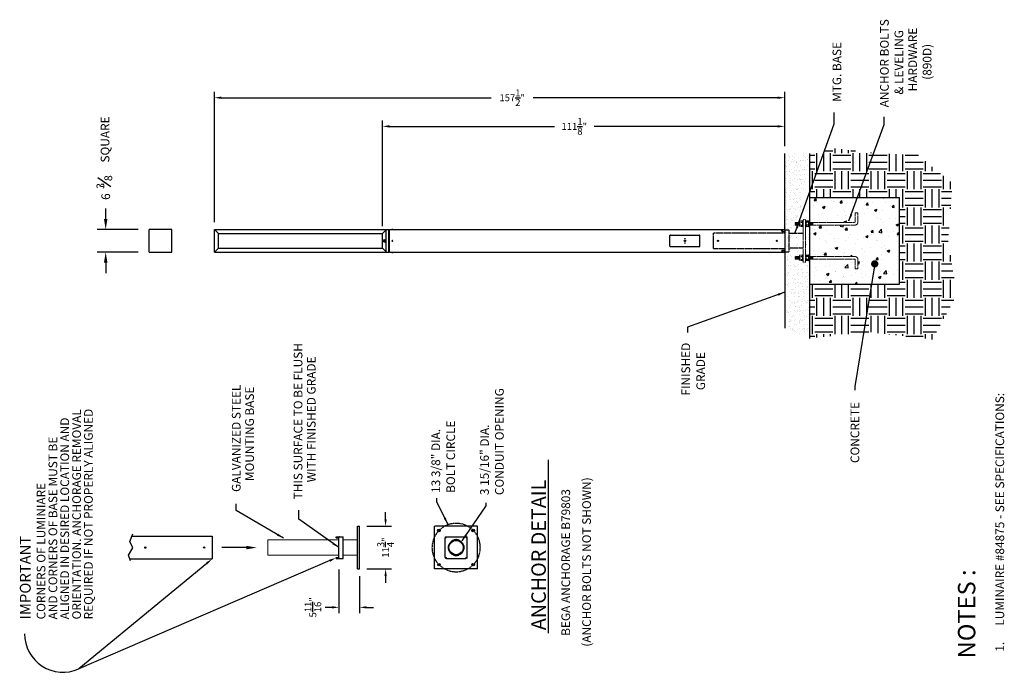
# Model space of a CAD drawing. Extents: x 10 to 282, y 6 to 186.
import ezdxf

# ---------------------------------------------------------------- set-up
doc = ezdxf.new("R2010")
doc.units = 0
doc.header["$LTSCALE"] = 0.75
doc.header["$MEASUREMENT"] = 0
doc.linetypes.add('CENTER', pattern=[0.4, 0.25, -0.05, 0.05, -0.05])
doc.linetypes.add('HIDDEN', pattern=[0.375, 0.25, -0.125])
doc.layers.get('0').update_dxf_attribs({"linetype": 'CONTINUOUS'})
doc.layers.get('DEFPOINTS').update_dxf_attribs({"linetype": 'CONTINUOUS'})
doc.layers.add('DIM', color=7, linetype='CONTINUOUS')
doc.layers.add('PART', color=7, linetype='CONTINUOUS')
doc.styles.get("Standard").update_dxf_attribs({"font": 'simplex.shx'})
doc.styles.add('TITLE', font='ARIAL.TTF')
doc.styles.add('Title Bold', font='ARIALBD.TTF')
doc.dimstyles.get("Standard").update_dxf_attribs({"dimscale": 16, "dimtxt": 0.12, "dimasz": 0.12, "dimexe": 0.1, "dimexo": 0.125, "dimgap": 0.09, "dimtad": 0, "dimtih": 1, "dimtoh": 1, "dimdec": 3, "dimzin": 0, "dimdsep": 46, "dimlunit": 5, "dimtxsty": 'STANDARD', "dimcen": 0.09, "dimclrd": 256, "dimclre": 256, "dimclrt": 256, "dimadec": 0, "dimazin": 0, "dimtfac": 1, "dimtdec": 3, "dimtofl": 0, "dimtmove": 0, "dimatfit": 3, "dimfxl": 1, "dimfrac": 1, "dimtolj": 1, "dimtzin": 0, "dimlwd": -1, "dimlwe": -1, "dimarcsym": 0})

# ---------------------------------------------------------------- blocks, each defined once
blk = doc.blocks.new('*D0')
at = {"layer": 'DEFPOINTS', "color": 0}
for p in [(104.24, 46.3), (111.43, 46.3), (104.24, 34.49)]:
    blk.add_point(p, dxfattribs=at)
at = {"layer": 'DIM'}
for p, q in [((111.43, 48.22), (111.43, 50.14)), ((106.24, 46.3), (113.03, 46.3)), ((106.24, 34.49), (113.03, 34.49)), ((111.43, 32.57), (111.43, 30.65))]:
    blk.add_line(p, q, dxfattribs=at)
for points in [[(111.11, 48.22), (111.75, 48.22), (111.43, 46.3)], [(111.11, 32.57), (111.75, 32.57), (111.43, 34.49)]]:
    blk.add_solid(points, dxfattribs=at)
at = {"layer": 'DIM', "insert": (111.43, 40.4), "char_height": 1.92, "attachment_point": 5, "rotation": 90}
blk.add_mtext('\\A1;11\\S3/4;"', dxfattribs=at)
blk = doc.blocks.new('*D1')
at = {"layer": 'DEFPOINTS', "color": 0}
for p in [(98.53, 36.3), (104.24, 34.49), (98.53, 23.89)]:
    blk.add_point(p, dxfattribs=at)
at = {"layer": 'DIM'}
for p, q in [((98.53, 34.3), (98.53, 22.29)), ((104.24, 32.49), (104.24, 22.29)), ((96.61, 23.89), (94.69, 23.89)), ((106.16, 23.89), (108.08, 23.89))]:
    blk.add_line(p, q, dxfattribs=at)
for points in [[(96.61, 24.21), (96.61, 23.57), (98.53, 23.89)], [(106.16, 24.21), (106.16, 23.57), (104.24, 23.89)]]:
    blk.add_solid(points, dxfattribs=at)
at = {"layer": 'DIM', "insert": (91.33, 23.89), "char_height": 1.92, "attachment_point": 5, "rotation": 90}
blk.add_mtext('\\A1;5\\S11/16;"', dxfattribs=at)
blk = doc.blocks.new('*D2')
at = {"layer": 'DEFPOINTS', "color": 0}
for p in [(221.71, 164.66), (221.71, 149.24), (64.12, 128.27)]:
    blk.add_point(p, dxfattribs=at)
at = {"layer": 'DIM'}
for p, q in [((64.12, 130.27), (64.12, 166.26)), ((221.71, 151.24), (221.71, 166.26)), ((66.04, 164.66), (140.59, 164.66)), ((219.79, 164.66), (152.25, 164.66))]:
    blk.add_line(p, q, dxfattribs=at)
for points in [[(66.04, 164.98), (66.04, 164.34), (64.12, 164.66)], [(219.79, 164.98), (219.79, 164.34), (221.71, 164.66)]]:
    blk.add_solid(points, dxfattribs=at)
at = {"layer": 'DIM', "insert": (146.42, 164.66), "char_height": 1.92, "attachment_point": 5}
blk.add_mtext('\\A1;157\\S1/2;"', dxfattribs=at)
blk = doc.blocks.new('*D3')
at = {"layer": 'DEFPOINTS', "color": 0}
for p in [(221.71, 156.75), (221.71, 151.24), (110.59, 127.16)]:
    blk.add_point(p, dxfattribs=at)
at = {"layer": 'DIM'}
for p, q in [((110.59, 129.16), (110.59, 158.35)), ((221.71, 153.24), (221.71, 158.35)), ((112.51, 156.75), (158.11, 156.75)), ((219.79, 156.75), (169.04, 156.75))]:
    blk.add_line(p, q, dxfattribs=at)
for points in [[(112.51, 157.07), (112.51, 156.43), (110.59, 156.75)], [(219.79, 157.07), (219.79, 156.43), (221.71, 156.75)]]:
    blk.add_solid(points, dxfattribs=at)
at = {"layer": 'DIM', "insert": (163.57, 156.75), "char_height": 1.92, "attachment_point": 5}
blk.add_mtext('\\A1;111\\S1/8;"', dxfattribs=at)

msp = doc.modelspace()

# ---------------------------------------------------------------- hatches: boundary and pattern name
h = msp.add_hatch()
h.set_pattern_fill('AR-SAND', color=8, style=0)
h.set_pattern_definition([(37.5, (0, -100), (-0.062993, 1.926824), [0, -1.52, 0, -1.7, 0, -1.625]), (7.5, (0, -100), (1.769777, 2.822146), [0, -0.82, 0, -1.37, 0, -0.525]), (327.5, (-1.23, -100), (3.114142, 0.005659), [0, -0.5, 0, -1.8, 0, -2.35]), (317.5, (-1.23, -100), (3.006127, 0.877676), [0, -0.25, 0, -1.18, 0, -1.35])])
h.paths.add_polyline_path([(228.61534, 120.78932), (228.61534, 129.48894), (228.42334, 129.48894), (228.42334, 129.11494), (227.51324, 129.11494), (227.51324, 129.0337), (227.42324, 129.0337), (227.42324, 121.24456), (227.51324, 121.24456), (227.51324, 121.16333), (228.42334, 121.16333), (228.42334, 120.78932)], flags=17)
edge = h.paths.add_edge_path()
edge.add_line((221.71406, 149.23964), (228.61534, 149.21586))
edge.add_line((221.71406, 101.03863), (228.61534, 98.17691))
edge.add_line((228.61534, 130.23901), (228.61534, 149.21586))
edge.add_line((228.61534, 98.17691), (228.61534, 120.03925))
edge.add_line((224.66243, 120.78932), (224.58243, 120.70932))
edge.add_line((224.66243, 120.78932), (225.83255, 120.78932))
edge.add_line((224.58243, 120.11926), (224.66243, 120.03926))
edge.add_line((224.58243, 120.11926), (224.58243, 120.70932))
edge.add_line((225.83255, 120.03926), (224.66243, 120.03926))
edge.add_line((228.42334, 119.66525), (227.51324, 119.66525))
edge.add_line((227.51324, 119.58401), (227.42324, 119.58401))
edge.add_line((228.42334, 120.03925), (228.42334, 119.66525))
edge.add_line((227.51324, 119.66525), (227.51324, 119.58401))
edge.add_line((226.74264, 121.24456), (226.83264, 121.24456))
edge.add_line((226.74264, 119.58401), (226.83264, 119.58401))
edge.add_line((226.74264, 119.66525), (226.74264, 119.58401))
edge.add_line((226.74264, 121.24456), (226.74264, 121.16333))
edge.add_line((228.42334, 120.03925), (228.61534, 120.03925))
edge.add_line((225.83255, 121.16333), (226.74264, 121.16333))
edge.add_line((225.83255, 120.03926), (225.83255, 119.66525))
edge.add_line((225.83255, 121.16333), (225.83255, 120.78932))
edge.add_line((225.83255, 119.66525), (226.74264, 119.66525))
edge.add_line((227.42324, 119.23308), (226.83264, 119.23308))
edge.add_line((227.42324, 119.58401), (227.42324, 119.23308))
edge.add_line((226.83264, 119.58401), (226.83264, 119.23308))
edge.add_arc((222.81652, 128.07049), 0.07875, 0, 90)
edge.add_line((221.71406, 128.14924), (222.81652, 128.14924))
edge.add_line((221.71406, 126.00527), (221.71406, 125.9974))
edge.add_arc((222.81652, 122.20777), 0.07875, 270, 360)
edge.add_line((221.71406, 122.12902), (222.81652, 122.12902))
edge.add_line((222.89527, 123.1547), (222.89527, 122.2077))
edge.add_line((222.89527, 128.07056), (222.89527, 127.12356))
edge.add_line((221.71406, 122.12902), (221.71406, 101.03863))
edge.add_line((221.71406, 128.14924), (221.71406, 149.23964))
edge.add_line((224.66243, 129.48894), (224.58243, 129.56894))
edge.add_line((224.66243, 129.48894), (225.83255, 129.48894))
edge.add_line((224.58243, 130.15901), (224.66243, 130.23901))
edge.add_line((224.58243, 130.15901), (224.58243, 129.56894))
edge.add_line((225.83255, 130.23901), (224.66243, 130.23901))
edge.add_line((222.89527, 123.1547), (226.83264, 123.1547))
edge.add_line((228.42334, 130.61301), (227.51324, 130.61301))
edge.add_line((227.51324, 130.69425), (227.42324, 130.69425))
edge.add_line((228.42334, 130.23901), (228.42334, 130.61301))
edge.add_line((227.51324, 130.61301), (227.51324, 130.69425))
edge.add_line((226.74264, 129.0337), (226.83264, 129.0337))
edge.add_line((226.74264, 130.69425), (226.83264, 130.69425))
edge.add_line((226.74264, 130.61301), (226.74264, 130.69425))
edge.add_line((226.74264, 129.0337), (226.74264, 129.11494))
edge.add_line((228.42334, 130.23901), (228.61534, 130.23901))
edge.add_line((225.83255, 129.11494), (226.74264, 129.11494))
edge.add_line((225.83255, 130.23901), (225.83255, 130.61301))
edge.add_line((225.83255, 129.11494), (225.83255, 129.48894))
edge.add_line((225.83255, 130.61301), (226.74264, 130.61301))
edge.add_line((227.42324, 131.04518), (226.83264, 131.04518))
edge.add_line((226.83264, 127.12356), (222.89527, 127.12356))
edge.add_line((227.42324, 130.69425), (227.42324, 131.04518))
edge.add_line((226.83264, 130.69425), (226.83264, 131.04518))
edge.add_line((226.83264, 127.12356), (226.83264, 129.0337))
edge.add_line((226.83264, 121.24456), (226.83264, 123.1547))
at = {"layer": 'PART'}
h = msp.add_hatch(dxfattribs=at)
h.set_pattern_fill('EARTH', color=8, scale=20, style=0)
h.set_pattern_definition([(0, (0, -100), (5, 5), [5, -5]), (0, (0, -98.125), (5, 5), [5, -5]), (0, (0, -96.25), (5, 5), [5, -5]), (90, (0.625, -95.625), (-5, 5), [5, -5]), (90, (2.5, -95.625), (-5, 5), [5, -5]), (90, (4.375, -95.625), (-5, 5), [5, -5])])
h.paths.add_polyline_path([(244.65749, 99.98021), (228.61534, 98.17691), (228.61534, 113.13913), (253.42324, 113.13913), (253.42324, 137.13913), (228.61534, 137.13913), (228.61534, 149.21586), (235.77141, 150.6325), (246.42611, 149.41224), (258.61189, 148.79573), (268.02117, 141.0894), (266.86171, 125.11324), (269.29029, 110.20675), (262.52495, 97.90023)])
h = msp.add_hatch(dxfattribs=at)
h.set_pattern_fill('AR-CONC', color=8, style=0)
h.set_pattern_definition([(50, (-30, -100), (7.1726, -0.62752), [0.75, -8.25]), (355, (-30, -100), (-1.38751, 7.52192), [0.6, -6.6]), (100.4514, (-29.402, -100.052), (5.7851, 6.8944), [0.6374, -7.01142]), (46.1842, (-30, -98), (10.6724, -1.6552), [1.125, -12.375]), (96.6356, (-29.111, -98.138), (9.34663, 9.74118), [0.9561, -10.51713]), (351.1842, (-30, -98), (9.34662, 9.7412), [0.9, -9.9]), (21, (-29, -98.5), (5.96907, -4.02619), [0.75, -8.25]), (326, (-29, -98.5), (2.43315, 7.2515), [0.6, -6.6]), (71.4514, (-28.5026, -98.8355), (8.40223, 3.2253), [0.6374, -7.01142]), (37.5, (-30, -100), (0.121599, 3.328939), [0, -6.52, 0, -6.7, 0, -6.625]), (7.5, (-30, -100), (2.630695, 3.944117), [0, -3.82, 0, -6.37, 0, -2.525]), (327.5, (-32.23, -100), (5.338224, -0.225549), [0, -2.5, 0, -7.8, 0, -10.35]), (317.5, (-33.23, -100), (5.83186, 1.00105), [0, -3.25, 0, -5.18, 0, -7.35])])
edge = h.paths.add_edge_path()
edge.add_line((228.61534, 120.03925), (241.08394, 120.03925))
edge.add_arc((241.08394, 119.91424), 0.12501, 0, 90, ccw=False)
edge.add_line((241.20895, 119.91424), (241.20895, 117.41401))
edge.add_line((241.20895, 117.41401), (241.95902, 117.41401))
edge.add_line((241.95902, 117.41401), (241.95902, 119.91424))
edge.add_arc((241.08394, 119.91424), 0.87508, 0, 90)
edge.add_line((241.08394, 120.78932), (228.61534, 120.78932))
edge.add_line((228.61534, 120.78932), (228.61534, 129.48894))
edge.add_line((228.61534, 129.48894), (241.08394, 129.48894))
edge.add_arc((241.08394, 130.36402), 0.87508, 270, 360)
edge.add_line((241.95902, 130.36402), (241.95902, 132.86425))
edge.add_line((241.95902, 132.86425), (241.20895, 132.86425))
edge.add_line((241.20895, 132.86425), (241.20895, 130.36402))
edge.add_arc((241.08394, 130.36402), 0.12501, -90, 0, ccw=False)
edge.add_line((241.08394, 130.23901), (228.61534, 130.23901))
edge.add_line((228.61534, 130.23901), (228.61534, 137.13913))
edge.add_line((228.61534, 137.13913), (253.42324, 137.13913))
edge.add_line((253.42324, 137.13913), (253.42324, 113.13913))
edge.add_line((253.42324, 113.13913), (228.61534, 113.13913))
edge.add_line((228.61534, 113.13913), (228.61534, 120.03925))

# ---------------------------------------------------------------- linework, layer by layer
for p, q in [((221.71406, 128.0705), (221.71406, 149.23964)), ((228.61534, 137.13913), (253.42324, 137.13913)), ((253.42324, 113.13913), (253.42324, 137.13913)), ((221.71406, 122.20776), (221.71406, 101.03863)), ((228.61534, 113.13913), (253.42324, 113.13913)), ((97.74745, 43.35177), (97.8065, 43.41083)), ((97.74745, 43.35177), (97.74745, 43.15492)), ((97.74745, 43.15492), (97.8065, 43.09587)), ((97.8065, 43.41083), (99.71595, 43.41083)), ((97.8065, 43.09587), (97.8065, 43.41083)), ((97.8065, 43.09587), (98.53485, 43.09587)), ((98.53485, 37.5672), (98.53485, 43.23083)), ((97.74745, 37.64311), (97.8065, 37.70217)), ((97.74745, 37.44626), (97.74745, 37.64311)), ((97.74745, 37.44626), (97.8065, 37.3872)), ((97.8065, 37.70217), (98.53485, 37.70217)), ((97.8065, 37.70217), (97.8065, 37.3872)), ((97.8065, 37.3872), (99.71595, 37.3872))]:
    msp.add_line(p, q)
at = {"color": 7, "linetype": 'HIDDEN', "lineweight": 0}
msp.add_line((221.71406, 126.00527), (221.71406, 125.9974), dxfattribs=at)
for points in [[(99.71595, 37.3872), (99.71595, 43.41083)], [(127.91471, 37.70216), (127.91471, 43.09587)], [(127.91471, 43.09587), (128.07219, 43.09587)], [(128.22967, 43.41083), (128.22967, 43.25335)], [(128.22967, 43.41083), (133.62337, 43.41083)], [(133.62338, 43.41083), (133.62338, 43.25335)], [(133.93834, 43.09587), (133.78086, 43.09587)], [(133.93834, 37.70216), (133.93834, 43.09587)], [(99.71595, 37.38917), (99.71398, 37.3872)], [(127.91471, 37.70216), (128.07219, 37.70216)], [(128.22967, 37.3872), (128.22967, 37.54468)], [(128.22967, 37.3872), (133.62337, 37.3872)], [(133.62338, 37.3872), (133.62338, 37.54468)], [(133.93834, 37.70216), (133.78086, 37.70216)]]:
    msp.add_lwpolyline(points)
at = {"color": 8}
for points in [[(128.85566, 41.15295), (128.7907, 40.94232), (128.74739, 40.72776), (128.72574, 40.50925), (128.72574, 40.28878), (128.74739, 40.07028), (128.7907, 39.85571), (128.85566, 39.64508), (128.91078, 39.66476), (129.00329, 39.4502), (129.11747, 39.24547), (129.25329, 39.0565), (129.41078, 38.88327), (129.584, 38.72579), (129.77495, 38.58996), (129.9777, 38.47579), (130.19227, 38.38327)], [(128.85566, 41.15295), (128.91078, 41.13327)], [(131.66078, 42.41476), (131.68046, 42.46988), (131.4718, 42.53484), (131.25526, 42.57815), (131.03676, 42.60177), (130.81629, 42.60177), (130.59778, 42.57815), (130.38322, 42.53484), (130.17259, 42.46988), (130.19227, 42.41476), (129.9777, 42.32224), (129.77495, 42.20807), (129.584, 42.07224), (129.41078, 41.91476), (129.25329, 41.74153), (129.11747, 41.55059), (129.00329, 41.34783), (128.91078, 41.13327)], [(132.94227, 41.13327), (132.85172, 41.34783), (132.73558, 41.55059), (132.59975, 41.74153), (132.44424, 41.91476), (132.26904, 42.07224), (132.08007, 42.20807), (131.87534, 42.32224), (131.66078, 42.41476)], [(131.66078, 38.38327), (131.87534, 38.47579), (132.08007, 38.58996), (132.26904, 38.72579), (132.44424, 38.88327), (132.59975, 39.0565), (132.73558, 39.24547), (132.85172, 39.4502), (132.94227, 39.66476), (132.99936, 39.64508), (133.06432, 39.85571), (133.10763, 40.07028), (133.12928, 40.28878), (133.12928, 40.50925), (133.10763, 40.72776), (133.06432, 40.94232), (132.99936, 41.15295)], [(132.94227, 41.13327), (132.99936, 41.15295)], [(130.17259, 38.32618), (130.19227, 38.38327)], [(130.17259, 38.32618), (130.38322, 38.26319), (130.59778, 38.21791), (130.81629, 38.19626), (131.03676, 38.19626), (131.25526, 38.21791), (131.4718, 38.26319), (131.68046, 38.32618)], [(131.66078, 38.38327), (131.68046, 38.32618)]]:
    msp.add_lwpolyline(points, dxfattribs=at)
for centre, radius in [((128.07219, 43.25335), 0.15748), ((128.07219, 43.25335), 0.09842), ((130.92652, 40.39902), 2.12402), ((130.92652, 40.39902), 1.98228), ((133.78086, 43.25335), 0.15748), ((133.78086, 43.25335), 0.09842), ((128.07219, 37.54468), 0.15748), ((128.07219, 37.54468), 0.09842), ((133.78086, 37.54468), 0.15748), ((133.78086, 37.54468), 0.09842)]:
    msp.add_circle(centre, radius)
for centre, start, end in [((98.71485, 43.23083), 90, 180), ((98.71485, 37.5672), 180, 270)]:
    msp.add_arc(centre, 0.18, start, end)
at = {"layer": 'DIM'}
for p, q in [((35.48343, 140.02521), (31.94469, 142.50306)), ((34.08906, 131.15006), (34.08906, 134.03006)), ((43.06813, 128.27006), (31.68906, 128.27006)), ((43.06813, 121.98944), (31.68906, 121.98944)), ((34.08906, 119.10944), (34.08906, 116.22944)), ((246.58906, 118.76413), (241.12431, 84.85961)), ((241.12431, 84.85961), (241.12431, 83.91059)), ((156.46406, 16.76413), (156.46406, 64.63913)), ((87.46406, 48.26413), (87.46406, 50.76413)), ((95.98445, 36.78426), (26.62393, 6.86713)), ((61.99334, 36.02794), (26.62393, 6.86713))]:
    msp.add_line(p, q, dxfattribs=at)
at = {"layer": 'DIM', "linetype": 'CENTER'}
for p, q in [((126.06069, 45.26485), (125.88085, 45.44469)), ((126.20211, 45.12343), (126.1314, 45.19414)), ((126.20211, 45.12343), (126.27282, 45.05272)), ((126.34354, 44.982), (126.52337, 44.80217)), ((135.50951, 44.982), (135.32967, 44.80217)), ((135.65093, 45.12343), (135.58022, 45.05272)), ((135.65093, 45.12343), (135.72164, 45.19414)), ((135.79235, 45.26485), (135.97219, 45.44469)), ((126.06069, 35.53319), (125.88085, 35.35335)), ((126.20211, 35.67461), (126.1314, 35.6039)), ((126.20211, 35.67461), (126.27282, 35.74532)), ((126.34354, 35.81603), (126.52337, 35.99587)), ((135.50951, 35.81603), (135.32967, 35.99587)), ((135.65093, 35.67461), (135.58022, 35.74532)), ((135.65093, 35.67461), (135.72164, 35.6039)), ((135.79235, 35.53319), (135.97219, 35.35335))]:
    msp.add_line(p, q, dxfattribs=at)
at = {"layer": 'DIM', "const_width": 1}
msp.add_lwpolyline([(246.08906, 118.76413, 1), (247.08906, 118.76413, 1)], format="xyb", close=True, dxfattribs=at)
at = {"layer": 'DIM'}
msp.add_lwpolyline([(72.96981, 40.39902), (66.21406, 40.39902)], dxfattribs=at)
at = {"layer": 'DIM', "linetype": 'CENTER'}
for start, end in [(46.7151026, 133.2848974), (136.7151026, 223.2848974), (135, 135.8575513), (134.1424487, 135), (45, 45.8575513), (44.1424487, 45), (316.7151026, 43.2848974), (224.1424487, 225), (225, 225.8575513), (226.7151026, 313.2848974), (314.1424487, 315), (315, 315.8575513)]:
    msp.add_arc((130.92652, 40.39902), 6.68132, start, end, dxfattribs=at)
at = {"layer": 'DIM'}
msp.add_arc((22.29134, 16.57189), 10.62797, 179.8770763, 294.0578902, dxfattribs=at)
for points in [[(33.60906, 131.15006), (34.56906, 131.15006), (34.08906, 128.27006)], [(33.60906, 119.10944), (34.56906, 119.10944), (34.08906, 121.98944)], [(72.96981, 40.87902), (75.84981, 40.39902), (72.96981, 39.91902)], [(61.78978, 36.27485), (62.1969, 35.78104), (63.47477, 37.24932)], [(95.85771, 37.07809), (96.11119, 36.49042), (97.74745, 37.54469)]]:
    msp.add_solid(points, dxfattribs=at)
at = {"layer": 'PART'}
for p, q in [((228.61534, 130.23901), (228.61534, 149.21586)), ((46.06813, 121.98944), (46.06813, 128.27006)), ((52.36713, 128.27006), (46.06813, 128.27006)), ((52.36713, 121.98944), (52.36713, 128.27006)), ((64.11713, 128.27006), (111.58744, 128.27006)), ((64.11713, 121.98944), (64.11713, 128.27006)), ((111.58744, 128.27006), (112.3186, 128.28882)), ((111.58744, 121.98944), (111.58744, 128.27006)), ((112.3186, 121.9707), (112.3186, 128.28882)), ((112.3186, 128.13884), (112.44985, 128.13884)), ((112.46859, 128.28882), (221.71406, 128.28882)), ((112.46859, 128.15758), (112.46859, 128.28882)), ((112.46859, 121.98944), (112.46859, 128.15758)), ((131.04801, 128.28882), (131.44172, 128.28882)), ((221.71406, 128.28882), (221.71406, 121.98944)), ((228.61534, 120.78932), (228.61534, 129.48894)), ((65.29825, 123.09558), (65.29825, 127.16394)), ((65.29825, 127.16394), (110.59378, 127.16394)), ((110.59378, 123.09558), (110.59378, 127.16394)), ((203.19089, 125.18599), (203.26588, 125.22348)), ((203.19089, 125.09225), (203.19089, 125.18599)), ((203.26588, 125.22348), (203.34087, 125.18599)), ((203.34087, 125.09225), (203.34087, 125.18599)), ((219.44553, 125.18599), (219.52052, 125.22348)), ((219.44553, 125.09225), (219.44553, 125.18599)), ((219.52052, 125.22348), (219.59551, 125.18599)), ((219.59551, 125.09225), (219.59551, 125.18599)), ((65.29825, 123.09558), (110.59378, 123.09558)), ((203.19089, 125.09225), (203.26588, 125.05475)), ((203.26588, 125.05475), (203.34087, 125.09225)), ((219.44553, 125.09225), (219.52052, 125.05475)), ((219.52052, 125.05475), (219.59551, 125.09225)), ((46.06813, 121.98944), (52.36713, 121.98944)), ((64.11713, 121.98944), (111.58744, 121.98944)), ((111.58744, 121.98944), (112.3186, 121.9707)), ((112.3186, 122.12068), (112.44985, 122.12068)), ((112.46859, 121.98944), (221.71406, 121.98944)), ((131.04801, 121.98944), (131.44172, 121.98944)), ((228.61534, 98.17691), (228.61534, 120.03925)), ((103.65295, 34.49351), (103.65295, 46.30453)), ((103.65295, 46.30453), (104.24351, 46.30453)), ((104.24351, 34.49351), (104.24351, 46.30453)), ((124.98755, 46.28484), (125.00723, 46.30453)), ((124.98755, 34.51319), (124.98755, 46.28484)), ((136.77889, 46.30453), (125.00723, 46.30453)), ((136.79857, 46.28484), (136.77889, 46.30453)), ((136.79857, 34.51319), (136.79857, 46.28484)), ((40.77477, 42.09902), (41.57477, 44.19902)), ((41.32703, 43.54871), (63.47477, 43.54871)), ((63.47477, 43.54871), (63.47477, 37.24932)), ((41.57477, 40.29902), (40.77477, 42.09902)), ((40.37477, 38.29902), (41.57477, 40.29902)), ((40.97477, 36.69902), (40.37477, 38.29902)), ((44.9516, 40.44588), (45.02659, 40.48336)), ((44.9516, 40.35214), (44.9516, 40.44588)), ((44.9516, 40.35214), (45.02659, 40.31463)), ((45.02659, 40.48336), (45.10158, 40.44588)), ((45.02659, 40.31463), (45.10158, 40.35214)), ((45.10158, 40.35214), (45.10158, 40.44588)), ((61.20623, 40.44588), (61.28122, 40.48336)), ((61.20623, 40.35214), (61.20623, 40.44588)), ((61.20623, 40.35214), (61.28122, 40.31463)), ((61.28122, 40.48336), (61.35622, 40.44588)), ((61.28122, 40.31463), (61.35622, 40.35214)), ((61.35622, 40.35214), (61.35622, 40.44588)), ((40.7684, 37.24932), (63.47477, 37.24932)), ((103.65295, 34.49351), (104.24351, 34.49351)), ((125.00723, 34.4935), (124.98755, 34.51319)), ((136.77889, 34.4935), (125.00723, 34.4935)), ((136.77889, 34.4935), (136.79857, 34.51319))]:
    msp.add_line(p, q, dxfattribs=at)
at = {"layer": 'PART', "color": 8, "linetype": 'HIDDEN', "lineweight": 0}
for p, q in [((225.93255, 130.61301), (226.64264, 130.61301)), ((228.32334, 130.61301), (227.61324, 130.61301)), ((225.93255, 129.11494), (226.64264, 129.11494)), ((228.32334, 129.11494), (227.61324, 129.11494)), ((225.93255, 121.16333), (226.64264, 121.16333)), ((228.32334, 121.16333), (227.61324, 121.16333)), ((225.93255, 119.66525), (226.64264, 119.66525)), ((228.32334, 119.66525), (227.61324, 119.66525))]:
    msp.add_line(p, q, dxfattribs=at)
at = {"layer": 'PART', "color": 8, "linetype": 'HIDDEN', "lineweight": 15}
for p, q in [((226.74264, 129.0337), (226.74264, 130.69425)), ((226.83264, 119.23308), (226.83264, 131.04518)), ((227.42324, 131.04518), (226.83264, 131.04518)), ((227.42324, 119.23308), (227.42324, 131.04518)), ((227.51324, 129.0337), (227.51324, 130.69425)), ((241.20895, 132.86425), (241.20895, 130.36402)), ((241.95902, 132.86425), (241.20895, 132.86425)), ((241.95902, 130.36402), (241.95902, 132.86425)), ((224.58243, 130.15901), (224.66243, 130.23901)), ((224.58243, 130.15901), (224.58243, 129.56894)), ((224.66243, 129.48894), (224.58243, 129.56894)), ((225.83255, 130.23901), (224.66243, 130.23901)), ((224.66243, 129.48894), (225.83255, 129.48894)), ((225.83255, 129.27469), (225.83255, 130.45325)), ((228.42334, 129.27469), (228.42334, 130.45325)), ((228.42334, 130.23901), (241.08394, 130.23901)), ((241.08394, 129.48894), (228.42334, 129.48894)), ((224.58243, 120.70932), (224.66243, 120.78932)), ((224.58243, 120.70932), (224.58243, 120.11925)), ((224.66243, 120.03925), (224.58243, 120.11925)), ((225.83255, 120.78932), (224.66243, 120.78932)), ((224.66243, 120.03925), (225.83255, 120.03925)), ((225.83255, 121.00357), (225.83255, 119.82501)), ((226.74264, 121.24456), (226.74264, 119.58401)), ((227.51324, 121.24456), (227.51324, 119.58401)), ((228.42334, 121.00357), (228.42334, 119.82501)), ((241.08394, 120.78932), (228.42334, 120.78932)), ((228.42334, 120.03925), (241.08394, 120.03925)), ((241.20895, 117.41401), (241.20895, 119.91424)), ((241.95902, 119.91424), (241.95902, 117.41401)), ((227.42324, 119.23308), (226.83264, 119.23308)), ((241.95902, 117.41401), (241.20895, 117.41401))]:
    msp.add_line(p, q, dxfattribs=at)
at = {"layer": 'PART', "color": 8, "linetype": 'HIDDEN'}
for p, q in [((226.74264, 130.69425), (226.83264, 130.69425)), ((227.51324, 130.69425), (227.42324, 130.69425)), ((224.66243, 130.23901), (224.66243, 129.48894)), ((224.75034, 129.53375), (224.79968, 130.18703)), ((224.90454, 129.53375), (224.95388, 130.18703)), ((225.05874, 129.53375), (225.10808, 130.18703)), ((225.21294, 129.53375), (225.26228, 130.18703)), ((225.36714, 129.53375), (225.41648, 130.18703)), ((225.52134, 129.53375), (225.57068, 130.18703)), ((225.67554, 129.53375), (225.72488, 130.18703)), ((225.93255, 130.2935), (226.64264, 130.2935)), ((225.93255, 129.43445), (226.64264, 129.43445)), ((226.74264, 129.0337), (226.83264, 129.0337)), ((227.51324, 129.0337), (227.42324, 129.0337)), ((228.32334, 130.2935), (227.61324, 130.2935)), ((228.32334, 129.43445), (227.61324, 129.43445)), ((228.52795, 129.53375), (228.57729, 130.18703)), ((228.68215, 129.53375), (228.73149, 130.18703)), ((228.83635, 129.53375), (228.88569, 130.18703)), ((228.99055, 129.53375), (229.03989, 130.18703)), ((229.14475, 129.53375), (229.19409, 130.18703)), ((229.29895, 129.53375), (229.34829, 130.18703)), ((229.45315, 129.53375), (229.5025, 130.18703)), ((221.71417, 127.26511), (202.02918, 127.26511)), ((202.02918, 123.01315), (202.02918, 127.26511)), ((202.02918, 123.01315), (221.71417, 123.01315)), ((224.66243, 120.78932), (224.66243, 120.03925)), ((224.75034, 120.08407), (224.79968, 120.73735)), ((224.90454, 120.08407), (224.95388, 120.73735)), ((225.05874, 120.08407), (225.10808, 120.73735)), ((225.21294, 120.08407), (225.26228, 120.73735)), ((225.36714, 120.08407), (225.41648, 120.73735)), ((225.52134, 120.08407), (225.57068, 120.73735)), ((225.67554, 120.08407), (225.72488, 120.73735)), ((225.93255, 120.84381), (226.64264, 120.84381)), ((225.93255, 119.98476), (226.64264, 119.98476)), ((226.74264, 121.24456), (226.83264, 121.24456)), ((227.51324, 121.24456), (227.42324, 121.24456)), ((228.32334, 120.84381), (227.61324, 120.84381)), ((228.32334, 119.98476), (227.61324, 119.98476)), ((228.52795, 120.08407), (228.57729, 120.73735)), ((228.68215, 120.08407), (228.73149, 120.73735)), ((228.83635, 120.08407), (228.88569, 120.73735)), ((228.99055, 120.08407), (229.03989, 120.73735)), ((229.14475, 120.08407), (229.19409, 120.73735)), ((229.29895, 120.08407), (229.34829, 120.73735)), ((229.45315, 120.08407), (229.5025, 120.73735)), ((226.74264, 119.58401), (226.83264, 119.58401)), ((227.51324, 119.58401), (227.42324, 119.58401))]:
    msp.add_line(p, q, dxfattribs=at)
at = {"layer": 'PART', "color": 8}
for p, q in [((64.17086, 128.27006), (65.29825, 127.16394)), ((110.59378, 127.16394), (111.58744, 128.13884)), ((113.12478, 128.28882), (113.12478, 128.32631)), ((113.12478, 128.32631), (113.406, 128.32631)), ((113.406, 128.28882), (113.406, 128.32631)), ((110.74376, 125.25162), (110.68751, 125.13912)), ((110.875, 125.34536), (110.74376, 125.25162)), ((111.06248, 125.38286), (110.875, 125.34536)), ((111.06248, 125.38286), (111.43746, 125.3641)), ((111.21246, 125.32661), (111.19372, 125.30787)), ((111.19372, 124.95165), (111.19372, 125.30787)), ((111.23122, 125.32661), (111.21246, 125.32661)), ((111.23122, 125.32661), (111.43746, 125.32661)), ((111.43746, 125.3641), (111.43746, 125.3641)), ((111.43746, 124.8954), (111.43746, 125.3641)), ((113.19977, 125.25162), (113.12478, 125.13912)), ((113.33101, 125.25162), (113.19977, 125.25162)), ((113.23728, 125.17663), (113.19977, 125.13912)), ((113.29351, 125.17663), (113.23728, 125.17663)), ((113.33101, 125.13912), (113.29351, 125.17663)), ((113.406, 125.13912), (113.33101, 125.25162)), ((190.02969, 126.67648), (189.97344, 126.564)), ((189.97344, 123.69552), (189.97344, 126.564)), ((190.01094, 126.62023), (189.99218, 126.58274)), ((189.99218, 123.67678), (189.99218, 126.58274)), ((190.02969, 126.67648), (190.01094, 126.63899)), ((190.01094, 126.63899), (190.01094, 126.62023)), ((190.14217, 126.73272), (190.02969, 126.67648)), ((190.04843, 126.69522), (190.02969, 126.67648)), ((190.08594, 126.69522), (190.04843, 126.69522)), ((190.12342, 126.71398), (190.08594, 126.69522)), ((190.12342, 126.71398), (198.14763, 126.71398)), ((190.14217, 126.73272), (198.12889, 126.73272)), ((194.04179, 125.19537), (194.13553, 125.25162)), ((194.04179, 125.08289), (194.04179, 125.19537)), ((194.13553, 125.25162), (194.22926, 125.19537)), ((194.22926, 125.08289), (194.22926, 125.19537)), ((198.24137, 126.67648), (198.12889, 126.73272)), ((198.18512, 126.69522), (198.14763, 126.71398)), ((198.20388, 126.69522), (198.18512, 126.69522)), ((198.22263, 126.67648), (198.20388, 126.69522)), ((198.24137, 126.63899), (198.22263, 126.67648)), ((198.27888, 126.564), (198.24137, 126.67648)), ((198.26011, 126.62023), (198.24137, 126.63899)), ((198.26011, 126.58274), (198.26011, 126.62023)), ((198.26011, 123.67678), (198.26011, 126.58274)), ((198.27888, 123.69552), (198.27888, 126.564)), ((64.14874, 121.98944), (65.29825, 123.09558)), ((110.59378, 123.09558), (111.58744, 122.12068)), ((110.68751, 125.13912), (110.74376, 125.0079)), ((110.74376, 125.0079), (110.875, 124.91414)), ((110.875, 124.91414), (111.06248, 124.8954)), ((111.06248, 124.8954), (111.43746, 124.8954)), ((111.19372, 124.95165), (111.21246, 124.93291)), ((111.21246, 124.93291), (111.23122, 124.93291)), ((111.23122, 124.93291), (111.43746, 124.93291)), ((111.43746, 124.8954), (111.43746, 124.8954)), ((113.12478, 125.13912), (113.19977, 125.0079)), ((113.19977, 125.13912), (113.23728, 125.08289)), ((113.19977, 125.0079), (113.33101, 125.0079)), ((113.23728, 125.08289), (113.29351, 125.08289)), ((113.29351, 125.08289), (113.33101, 125.13912)), ((113.33101, 125.0079), (113.406, 125.13912)), ((189.97344, 123.69552), (190.02969, 123.58302)), ((189.99218, 123.67678), (190.01094, 123.63927)), ((190.01094, 123.63927), (190.01094, 123.62053)), ((190.01094, 123.62053), (190.02969, 123.58302)), ((190.02969, 123.58302), (190.04843, 123.56428)), ((190.02969, 123.58302), (190.14217, 123.54554)), ((190.04843, 123.56428), (190.08594, 123.56428)), ((190.08594, 123.56428), (190.12342, 123.56428)), ((190.12342, 123.56428), (198.14763, 123.56428)), ((190.14217, 123.54554), (198.12889, 123.54554)), ((194.04179, 125.08289), (194.13553, 125.02664)), ((194.13553, 125.02664), (194.22926, 125.08289)), ((198.12889, 123.54554), (198.24137, 123.58302)), ((198.14763, 123.56428), (198.18512, 123.56428)), ((198.18512, 123.56428), (198.20388, 123.56428)), ((198.20388, 123.56428), (198.22263, 123.58302)), ((198.22263, 123.58302), (198.24137, 123.62053)), ((198.24137, 123.58302), (198.27888, 123.69552)), ((198.24137, 123.62053), (198.26011, 123.63927)), ((198.26011, 123.63927), (198.26011, 123.67678)), ((113.12478, 121.93319), (113.12478, 121.98944)), ((113.12478, 121.93319), (113.406, 121.93319)), ((113.406, 121.93319), (113.406, 121.98944))]:
    msp.add_line(p, q, dxfattribs=at)
at = {"layer": 'PART', "color": 8, "linetype": 'HIDDEN', "lineweight": 30}
for p, q in [((220.98565, 128.07049), (220.92659, 128.01143)), ((220.92659, 127.81456), (220.92659, 128.01143)), ((220.98565, 128.07049), (220.98565, 127.7555)), ((221.71406, 128.07049), (220.98565, 128.07049)), ((221.79281, 128.14924), (222.81652, 128.14924)), ((222.89527, 128.07056), (222.89527, 122.2077)), ((220.92659, 127.81456), (220.98565, 127.7555)), ((220.98565, 127.7555), (221.71406, 127.7555)), ((226.83264, 127.12356), (222.89527, 127.12356)), ((220.92659, 122.4637), (220.98565, 122.52276)), ((220.92659, 122.4637), (220.92659, 122.26683)), ((220.98565, 122.20777), (220.98565, 122.52276)), ((220.98565, 122.52276), (221.71406, 122.52276)), ((222.89527, 123.1547), (226.83264, 123.1547)), ((220.98565, 122.20777), (220.92659, 122.26683)), ((221.71406, 122.20777), (220.98565, 122.20777)), ((221.79281, 122.12902), (222.81652, 122.12902))]:
    msp.add_line(p, q, dxfattribs=at)
at = {"layer": 'PART', "linetype": 'Continuous', "lineweight": 15}
for p, q in [((98.53485, 42.525), (78.84981, 42.525)), ((78.84981, 40.39902), (78.84981, 42.525)), ((103.65296, 42.525), (99.71595, 42.525)), ((78.84981, 38.27303), (78.84981, 40.39902)), ((78.84981, 38.27303), (98.53485, 38.27303)), ((99.71595, 38.27303), (103.65296, 38.27303))]:
    msp.add_line(p, q, dxfattribs=at)
at = {"layer": 'PART', "color": 8}
for centre, radius in [((194.13553, 125.13912), 0.18749), ((194.13553, 125.72032), 0.07499), ((194.13553, 124.53918), 0.07499)]:
    msp.add_circle(centre, radius, dxfattribs=at)
at = {"layer": 'PART'}
for centre, radius in [((203.26588, 125.13912), 0.16873), ((219.52052, 125.13912), 0.16873), ((126.16865, 45.12343), 0.35236), ((135.61747, 45.12343), 0.35236), ((45.02659, 40.39901), 0.16873), ((61.28122, 40.39901), 0.16873), ((126.16865, 35.67461), 0.35236), ((135.61747, 35.67461), 0.35236)]:
    msp.add_circle(centre, radius, dxfattribs=at)
at = {"layer": 'PART', "color": 8, "linetype": 'HIDDEN'}
for centre, radius, start, end in [((226.01016, 130.45325), 0.17761, 115.9105155, 244.0894845), ((226.56503, 130.45325), 0.17761, 295.9105155, 64.0894845), ((227.69085, 130.45325), 0.17761, 115.9105155, 244.0894845), ((228.24573, 130.45325), 0.17761, 295.9105155, 64.0894845), ((226.80501, 129.86397), 0.97246, 153.7882872, 206.2117128), ((226.01016, 129.27469), 0.17761, 115.9105155, 244.0894845), ((225.77018, 129.86397), 0.97246, 333.7882872, 26.2117128), ((226.56503, 129.27469), 0.17761, 295.9105155, 64.0894845), ((228.4857, 129.86397), 0.97246, 153.7882872, 206.2117128), ((227.69085, 129.27469), 0.17761, 115.9105155, 244.0894845), ((227.45087, 129.86397), 0.97246, 333.7882872, 26.2117128), ((228.24573, 129.27469), 0.17761, 295.9105155, 64.0894845), ((226.01016, 121.00357), 0.17761, 115.9105155, 244.0894845), ((226.80501, 120.41429), 0.97246, 153.7882872, 206.2117128), ((226.01016, 119.82501), 0.17761, 115.9105155, 244.0894845), ((226.56503, 121.00357), 0.17761, 295.9105155, 64.0894845), ((225.77018, 120.41429), 0.97246, 333.7882872, 26.2117128), ((226.56503, 119.82501), 0.17761, 295.9105155, 64.0894845), ((227.69085, 121.00357), 0.17761, 115.9105155, 244.0894845), ((228.4857, 120.41429), 0.97246, 153.7882872, 206.2117128), ((227.69085, 119.82501), 0.17761, 115.9105155, 244.0894845), ((228.24573, 121.00357), 0.17761, 295.9105155, 64.0894845), ((227.45087, 120.41429), 0.97246, 333.7882872, 26.2117128), ((228.24573, 119.82501), 0.17761, 295.9105155, 64.0894845)]:
    msp.add_arc(centre, radius, start, end, dxfattribs=at)
at = {"layer": 'PART', "color": 8, "linetype": 'HIDDEN', "lineweight": 30}
for centre, start, end in [((221.79281, 128.07049), 90, 180), ((222.81652, 128.07049), 0, 90), ((221.79281, 122.20777), 180, 270), ((222.81652, 122.20777), 270, 0)]:
    msp.add_arc(centre, 0.07875, start, end, dxfattribs=at)
at = {"layer": 'PART', "color": 8, "linetype": 'HIDDEN', "lineweight": 15}
for centre, radius, start, end in [((241.08394, 130.36402), 0.87508, 270, 0), ((241.08394, 130.36402), 0.12501, 270, 0), ((241.08394, 119.91424), 0.87508, 0, 90), ((241.08394, 119.91424), 0.12501, 0, 90)]:
    msp.add_arc(centre, radius, start, end, dxfattribs=at)

# ---------------------------------------------------------------- texts
at = {"layer": 'DIM'}
for s, height, p in [('ANCHOR BOLTS', 2.4, (250.46406, 162.01413)), ('& LEVELING ', 2.4, (254.46406, 165.51413)), ('HARDWARE', 2.4, (258.26406, 166.41413)), ('MTG. BASE', 2.4, (237.33906, 163.51413)), ('(890D)', 2.4, (262.26406, 169.61413)), ('SQUARE', 2.4, (35.10283, 146.75481)), ('8', 2.16, (35.87406, 141.62413)), ('3', 2.16, (33.71406, 139.46413)), ('6  "', 2.4, (35.28906, 136.43006)), ('THIS SURFACE TO BE FLUSH', 2.4, (88.44123, 53.72096, 10.01575)), ('FINISHED', 2.4, (195.58906, 82.38913)), ('WITH FINISHED GRADE', 2.4, (92.08956, 58.43316, 10.01575)), ('GRADE', 2.4, (199.70335, 83.88913)), ('CONDUIT OPENING', 2.4, (144.07835, 54.88913)), ('LUMINAIRE #84875 - SEE SPECIFICATIONS:', 2.4, (282.35379, 18.83205)), ('CONCRETE', 2.4, (242.31154, 63.74394)), ('BOLT CIRCLE', 2.4, (130.62015, 55.49831)), ('3 15/16" DIA.', 2.4, (139.96406, 54.88913)), ('13 3/8" DIA.', 2.4, (126.50587, 55.49831)), ('(ANCHOR BOLTS NOT SHOWN)', 2.4, (168.16936, 13.01809)), ('BEGA ANCHORAGE B79803', 2.4, (162.41201, 16.01036)), ('NOTES :', 4.8, (274.38464, 9.8)), ('1.', 2.4, (282.35379, 11.63207))]:
    msp.add_text(s, height=height, rotation=90, dxfattribs=at).set_placement(p)
at = {"layer": 'DIM', "char_height": 2.4, "attachment_point": 1, "rotation": 90}
for s, insert in [('{GALVANIZED STEEL}', (68.95739, 55.7578)), ('{MOUNTING BASE}', (72.64093, 58.76361)), ('{ORIENTATION. ANCHORAGE REMOVAL }', (24.84022, 20.55323, 10.3937)), ('{REQUIRED IF NOT PROPERLY ALIGNED}', (28.11355, 20.55323, 10.3937)), ('{ALIGNED IN DESIRED LOCATION AND }', (21.56688, 20.55323, 10.3937)), ('{AND CORNERS OF BASE MUST BE }', (18.29355, 20.55323, 10.3937)), ('{CORNERS OF LUMINIARE}', (15.02022, 20.55323, 10.3937))]:
    msp.add_mtext(s, dxfattribs=dict(at, insert=insert))
at = {"layer": 'DIM', "attachment_point": 1, "rotation": 90}
for s, insert, char_height, style in [('{ANCHOR DETAIL}', (151.71474, 17.57378), 4, 'Title Bold'), ('{IMPORTANT}', (10.37188, 20.55323, 10.3937), 3, 'TITLE')]:
    msp.add_mtext(s, dxfattribs=dict(at, insert=insert, char_height=char_height, style=style))

# ---------------------------------------------------------------- dimensions: what is measured, and where the dimension line sits
at = {"layer": 'DIM'}
for base, p1, p2, override, picture, middle in [((221.71406, 164.6578), (64.11713, 128.27006), (221.71406, 149.23964), {"dimdec": 1, "dimpost": '"'}, '*D2', (146.42226, 164.6578)), ((221.71406, 156.74853), (110.59378, 127.16394), (221.71406, 151.23964), {"dimpost": '"'}, '*D3', (163.57278, 156.74853))]:
    dim = msp.add_linear_dim(base=base, p1=p1, p2=p2, dimstyle='STANDARD', override=override, dxfattribs=at)
    dim.commit()
    dim.dimension.update_dxf_attribs({"geometry": picture, "text_midpoint": middle, "dimtype": 160})
dim = msp.add_linear_dim(base=(111.42775, 46.30453), p1=(104.24351, 34.4935), p2=(104.24351, 46.30453), angle=90, dimstyle='STANDARD', override={"dimpost": '"'}, dxfattribs=at)
dim.commit()
dim.dimension.update_dxf_attribs({"geometry": '*D0', "text_midpoint": (111.42775, 40.39902), "text_rotation": 90})
dim = msp.add_linear_dim(base=(98.53485, 23.88913), p1=(104.24351, 34.4935), p2=(98.53485, 36.30453), dimstyle='STANDARD', override={"dimdec": 4, "dimpost": '"'}, dxfattribs=at)
dim.commit()
dim.dimension.update_dxf_attribs({"geometry": '*D1', "text_midpoint": (91.33485, 23.88913), "text_rotation": 90})

# ---------------------------------------------------------------- leaders
for points in [[(224.61482, 127.40218), (235.38377, 157.44887), (235.38377, 160.5435)], [(239.45239, 130.62886), (249.21406, 157.26413), (249.21406, 159.38913)], [(221.71406, 110.92333), (194.83906, 101.26413), (194.83906, 99.76413)], [(83.21406, 43.01413), (70.14132, 50.65299), (70.14132, 52.51286)], [(128.63072, 46.8305), (125.56374, 53.01652), (125.56374, 54.04347)], [(132.55477, 42.26388), (139.21406, 51.88913), (139.21406, 52.76413)], [(98.53485, 40.39902), (87.46406, 48.26413)]]:
    msp.add_leader(points, dimstyle='STANDARD', override={"dimgap": 0.1, "dimtad": 0}, dxfattribs=at)

doc.saveas('drawing.dxf')
